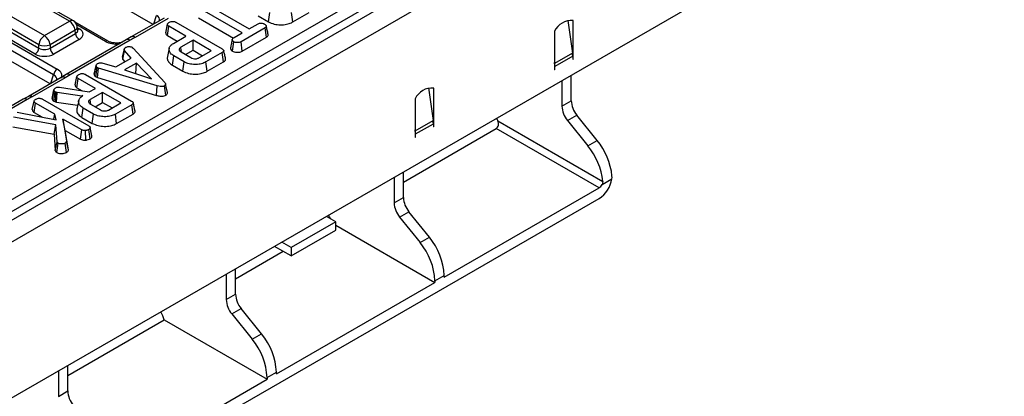
# Model space of a CAD drawing. Units: millimetres. Extents: x -168 to 664, y -32 to 370.
# Drawn here: x 298 to 335, y 93 to 107 of the extents above; entities that cross this region are included whole.
import ezdxf

# ---------------------------------------------------------------- set-up
doc = ezdxf.new("R2010")
doc.units = ezdxf.units.MM

msp = doc.modelspace()

# ---------------------------------------------------------------- linework, layer by layer
at = {"color": 7, "linetype": 'Continuous', "lineweight": 25}
for p, q in [((400.734519, 158.981666), (259.454584, 77.422495)), ((259.961552, 76.887309), (401.241487, 158.44648)), ((401.241487, 152.502062), (259.961552, 70.942892)), ((278.627323, 89.281323), (329.028635, 118.377381)), ((329.239959, 118.031773), (278.838648, 88.935715)), ((302.949482, 106.884469), (290.094146, 114.305697)), ((299.163118, 104.964946), (286.176775, 112.461802)), ((286.316048, 112.677153), (299.302391, 105.180296)), ((299.032111, 104.623019), (286.176775, 112.044246)), ((299.76828, 107.008769), (295.281536, 109.598911)), ((299.918268, 107.023621), (295.431524, 109.613764)), ((294.330325, 109.049789), (298.81707, 106.459647)), ((298.605745, 106.114039), (294.119001, 108.704181)), ((298.464862, 105.756141), (293.960353, 108.356539)), ((294.101236, 108.586944), (298.605745, 105.986547)), ((304.992288, 107.647766), (306.608063, 106.714999)), ((306.340509, 106.560543), (304.724734, 107.49331)), ((306.947517, 107.212938), (307.340727, 106.985942)), ((307.340727, 106.985942), (307.390073, 107.341654)), ((308.268646, 106.980523), (308.21949, 107.336345)), ((308.268646, 106.980523), (308.894958, 107.342086)), ((298.81707, 106.459647), (299.76828, 107.008769)), ((301.235746, 106.248576), (299.986335, 106.969846)), ((300.084835, 106.677153), (300.064895, 106.808751)), ((303.370231, 107.127362), (302.12186, 106.406693)), ((303.520219, 107.11251), (302.271848, 106.391841)), ((303.429643, 106.568646), (303.500424, 106.893685)), ((303.499351, 106.46039), (303.55059, 106.815009)), ((304.202753, 106.438523), (303.55059, 106.815009)), ((303.81898, 106.968982), (305.576475, 105.954401)), ((304.673552, 107.138658), (306.009214, 106.367597)), ((306.608063, 106.714999), (306.945013, 106.909516)), ((318.737095, 107.03616), (318.911522, 105.793147)), ((318.934258, 105.768425), (318.934258, 107.032137)), ((299.979605, 106.663161), (299.028395, 106.114039)), ((299.028395, 105.986547), (299.99737, 106.545924)), ((299.99737, 106.545924), (299.979605, 106.663161)), ((300.085291, 106.674682), (300.084737, 106.678068)), ((303.499351, 106.46039), (303.869991, 106.246424)), ((303.726591, 106.163641), (304.202753, 106.438523)), ((306.030313, 106.381471), (306.340509, 106.560543)), ((307.212149, 106.754819), (306.298285, 106.227257)), ((307.263351, 106.400179), (307.212149, 106.754819)), ((318.227151, 106.623933), (318.227151, 105.360221)), ((298.605745, 105.986547), (298.605745, 106.114039)), ((299.028395, 106.114039), (299.028395, 105.986547)), ((300.138253, 106.315519), (299.169278, 105.756141)), ((301.929477, 106.295731), (299.645072, 104.976973)), ((302.079465, 106.280879), (299.79506, 104.96212)), ((302.121832, 106.406636), (301.929417, 106.295596)), ((304.470307, 106.284068), (304.002087, 106.01377)), ((305.165947, 105.882483), (304.470307, 106.284068)), ((304.470307, 105.899869), (304.470307, 106.284068)), ((305.969511, 105.865203), (306.019444, 106.220741)), ((306.347014, 105.871189), (306.298285, 106.227257)), ((306.347014, 105.871189), (307.263351, 106.400179)), ((301.788929, 105.638601), (301.858479, 105.957394)), ((301.800252, 105.549983), (301.865168, 105.892716)), ((302.116836, 105.605042), (301.865168, 105.892716)), ((302.159059, 106.01266), (302.191667, 105.98563)), ((302.191667, 105.98563), (303.394824, 104.668897)), ((303.565175, 105.979712), (303.495154, 105.657979)), ((303.68871, 105.331669), (303.739132, 105.686759)), ((304.131266, 105.460385), (303.739132, 105.686759)), ((304.015465, 105.836146), (304.390041, 105.619909)), ((304.187694, 105.736721), (304.470307, 105.899869)), ((304.470307, 105.899869), (304.833186, 105.690384)), ((304.697728, 105.612186), (305.165947, 105.882483)), ((305.585254, 105.815633), (304.960683, 105.455076)), ((305.636151, 105.460817), (305.585254, 105.815633)), ((318.911522, 105.793147), (318.232699, 105.401271)), ((318.920116, 105.674753), (318.241293, 105.282877)), ((318.920116, 105.674753), (318.920116, 105.554199)), ((318.934258, 105.682917), (318.934258, 105.768425)), ((318.934258, 105.562363), (318.934258, 105.682917)), ((300.708414, 104.993948), (300.779066, 105.318817)), ((300.780044, 105.323595), (300.753722, 105.202266)), ((301.032824, 105.411731), (301.530725, 105.266688)), ((301.530725, 105.266688), (302.116836, 105.605042)), ((301.800252, 105.549983), (301.874481, 105.465134)), ((302.313739, 105.409801), (301.865586, 105.151088)), ((302.297909, 105.016464), (302.313739, 105.409801)), ((302.892324, 104.817077), (302.313739, 105.409801)), ((303.68871, 105.331669), (304.08192, 105.104673)), ((304.08192, 105.104673), (304.131266, 105.460385)), ((305.009839, 105.099254), (304.960683, 105.455076)), ((305.009839, 105.099254), (305.636151, 105.460817)), ((318.232699, 105.401271), (318.227151, 105.440809)), ((318.227151, 105.360221), (318.227151, 105.274713)), ((318.920116, 105.570527), (318.934258, 105.562363)), ((318.920116, 105.554199), (318.934258, 105.562363)), ((299.645282, 104.976825), (299.452898, 104.865914)), ((299.79506, 104.96212), (299.602847, 104.85106)), ((300.372886, 104.979594), (302.130381, 103.965013)), ((300.776459, 104.884109), (300.82338, 105.241589)), ((300.868948, 105.223971), (300.82338, 105.241589)), ((300.832851, 104.862307), (300.868948, 105.223971)), ((303.11222, 104.545332), (300.868948, 105.223971)), ((301.865586, 105.151088), (302.892324, 104.817077)), ((302.291243, 105.012616), (302.297909, 105.016464)), ((302.297909, 105.016464), (302.306515, 105.007648)), ((318.227151, 105.274713), (318.227151, 105.154159)), ((318.227151, 105.170487), (318.241293, 105.162323)), ((318.227151, 105.154159), (318.241293, 105.162323)), ((318.241293, 105.162323), (318.241293, 105.282877)), ((318.863547, 103.979635), (318.863547, 104.94629)), ((299.45286, 104.865912), (298.204489, 104.145243)), ((299.602847, 104.85106), (298.354477, 104.13039)), ((299.983549, 104.579258), (300.054329, 104.904297)), ((300.053257, 104.471002), (300.104496, 104.825621)), ((300.756658, 104.449135), (300.104496, 104.825621)), ((300.776459, 104.884109), (300.832851, 104.862307)), ((300.832851, 104.862307), (303.078815, 104.182853)), ((303.496588, 104.288837), (303.426369, 104.61163)), ((318.509994, 104.742188), (318.509994, 103.775533)), ((299.106106, 104.066451), (299.176836, 104.391938)), ((299.1784, 104.399865), (299.143839, 104.240074)), ((299.172588, 103.959515), (299.218642, 104.317607)), ((299.267972, 104.30023), (299.218642, 104.317607)), ((299.234352, 103.937759), (299.267972, 104.30023)), ((299.303088, 104.290577), (299.267972, 104.30023)), ((299.279086, 103.925462), (299.303088, 104.290577)), ((300.244962, 104.153739), (299.303088, 104.290577)), ((299.39506, 104.492335), (300.522131, 104.313745)), ((300.053257, 104.471002), (300.251335, 104.356654)), ((300.280914, 104.174494), (300.244962, 104.153739)), ((300.522131, 104.313745), (300.756658, 104.449135)), ((301.024212, 104.29468), (300.555993, 104.024382)), ((301.719853, 103.893095), (301.024212, 104.29468)), ((301.024212, 103.910481), (301.024212, 104.29468)), ((303.078815, 104.182853), (303.11222, 104.545332)), ((303.436624, 104.190982), (303.386463, 104.546297)), ((313.433794, 104.464554), (313.608221, 103.221541)), ((313.630957, 103.196819), (313.630957, 104.460531)), ((298.012105, 104.034281), (295.727701, 102.715522)), ((298.162093, 104.019428), (295.877688, 102.70067)), ((298.204461, 104.145185), (298.012045, 104.034146)), ((298.354146, 103.638623), (298.424926, 103.963662)), ((298.423853, 103.530368), (298.475092, 103.884986)), ((299.211284, 103.459992), (298.475092, 103.884986)), ((298.743482, 104.038959), (300.503904, 103.02269)), ((299.172588, 103.959515), (299.234352, 103.937759)), ((299.234352, 103.937759), (299.279086, 103.925462)), ((299.279086, 103.925462), (300.079656, 103.809152)), ((300.118966, 103.989776), (300.048931, 103.667973)), ((300.245166, 104.150226), (300.244962, 104.153739)), ((300.569371, 103.846758), (300.943946, 103.630521)), ((300.7416, 103.747333), (301.024212, 103.910481)), ((301.024212, 103.910481), (301.387091, 103.700996)), ((301.251633, 103.622798), (301.719853, 103.893095)), ((302.13916, 103.826245), (301.514589, 103.465688)), ((302.190056, 103.471429), (302.13916, 103.826245)), ((312.92385, 104.052327), (312.92385, 102.788615)), ((318.509994, 103.775533), (318.863547, 103.979635)), ((297.775272, 103.544219), (299.25727, 103.252925)), ((298.423853, 103.530368), (298.722306, 103.358075)), ((299.174355, 103.269222), (299.211284, 103.459992)), ((299.25727, 103.252925), (299.211284, 103.459992)), ((300.242616, 103.342281), (300.293038, 103.697371)), ((300.685171, 103.470997), (300.293038, 103.697371)), ((300.635826, 103.115285), (300.685171, 103.470997)), ((301.563744, 103.109866), (301.514589, 103.465688)), ((301.563744, 103.109866), (302.190056, 103.471429)), ((318.722126, 103.228785), (319.075679, 103.432887)), ((319.853497, 102.465289), (319.075679, 103.432887)), ((299.254343, 103.05527), (297.643585, 103.349942)), ((299.185872, 102.698468), (299.254343, 103.05527)), ((299.299075, 102.417417), (299.254343, 103.05527)), ((299.521479, 103.28092), (299.65651, 102.433104)), ((300.237186, 102.867751), (299.521479, 103.28092)), ((299.609579, 102.845863), (299.521479, 103.28092)), ((300.242616, 103.342281), (300.635826, 103.115285)), ((312.929398, 102.829665), (313.608221, 103.221541)), ((312.937992, 102.711271), (313.616815, 103.103147)), ((313.616815, 103.103147), (313.616815, 102.982593)), ((313.630957, 103.111311), (313.630957, 103.196819)), ((313.630957, 102.990757), (313.630957, 103.111311)), ((316.073402, 103.208911), (320.062239, 100.906204)), ((318.722126, 103.228785), (319.499943, 102.261187)), ((297.614727, 102.985893), (299.185872, 102.698468)), ((299.185872, 102.698468), (299.228871, 102.085317)), ((299.727191, 102.107413), (299.609579, 102.845863)), ((299.609579, 102.845863), (300.188866, 102.511447)), ((300.188866, 102.511447), (300.237186, 102.867751)), ((300.385176, 102.47491), (300.377652, 102.84217)), ((300.555454, 102.527762), (300.505158, 102.882956)), ((300.622862, 102.636167), (300.552461, 102.960297)), ((312.476016, 100.880674), (316.008373, 102.919861)), ((312.929398, 102.829665), (312.92385, 102.869203)), ((312.92385, 102.788615), (312.92385, 102.703107)), ((312.92385, 102.703107), (312.92385, 102.582553)), ((312.937992, 102.590717), (312.937992, 102.711271)), ((313.616815, 102.998921), (313.630957, 102.990757)), ((313.616815, 102.982593), (313.630957, 102.990757)), ((319.924207, 100.659298), (316.008373, 102.919861)), ((299.228871, 102.085317), (299.299075, 102.417417)), ((299.290098, 102.002929), (299.341298, 102.357807)), ((299.660998, 102.011384), (299.610942, 102.366736)), ((299.727191, 102.107413), (299.65651, 102.433104)), ((312.92385, 102.598881), (312.937992, 102.590717)), ((312.92385, 102.582553), (312.937992, 102.590717)), ((319.499943, 102.261187), (319.853497, 102.465289)), ((312.476016, 100.292192), (312.476016, 101.258847)), ((312.122463, 101.054745), (312.122463, 100.088089)), ((320.0353, 100.785683), (320.411385, 101.002792)), ((314.031651, 97.257598), (319.924207, 100.659298)), ((301.39801, 89.556081), (319.924207, 100.251028)), ((312.122463, 100.088089), (312.476016, 100.292192)), ((312.334595, 99.541341), (312.688148, 99.745443)), ((313.465965, 98.777846), (312.688148, 99.745443)), ((309.906861, 99.367488), (308.209805, 98.387798)), ((309.906861, 99.367488), (309.553296, 99.571597)), ((309.906861, 99.040872), (309.906861, 99.367488)), ((312.334595, 99.541341), (313.112412, 98.573744)), ((308.209805, 98.061182), (309.906861, 99.040872)), ((309.906861, 99.230584), (313.678097, 97.053496)), ((308.209805, 98.387798), (307.85624, 98.591907)), ((313.112412, 98.573744), (313.465965, 98.777846)), ((306.088485, 97.193231), (307.900894, 98.239513)), ((308.209805, 98.061182), (307.573351, 98.428599)), ((308.209805, 98.387798), (308.209805, 98.061182)), ((306.088485, 96.604748), (306.088485, 97.571403)), ((305.734931, 97.367301), (305.734931, 96.400646)), ((307.64412, 93.570154), (313.678097, 97.053496)), ((313.678097, 97.115748), (314.031651, 97.31985)), ((313.678097, 97.115748), (313.678097, 97.053496)), ((314.031651, 97.257598), (314.031651, 97.31985)), ((305.734931, 96.400646), (306.088485, 96.604748)), ((305.947063, 95.853898), (306.300617, 96.058)), ((307.078434, 95.090402), (306.300617, 96.058)), ((299.700953, 93.505788), (303.374732, 95.626615)), ((303.374732, 95.626615), (307.290566, 93.366052)), ((305.947063, 95.853898), (306.724881, 94.8863)), ((306.724881, 94.8863), (307.078434, 95.090402)), ((299.700953, 92.917305), (299.700953, 93.88396)), ((299.3474, 93.679858), (299.3474, 92.713203)), ((301.39801, 89.964352), (307.290566, 93.366052)), ((307.290566, 93.428305), (307.64412, 93.632407)), ((307.290566, 93.428305), (307.290566, 93.366052)), ((307.64412, 93.570154), (307.64412, 93.632407)), ((299.3474, 92.713203), (299.700953, 92.917305))]:
    msp.add_line(p, q, dxfattribs=at)
at = {"color": 8, "linetype": 'Continuous', "lineweight": 25}
for p, q in [((302.981759, 106.903102), (303.08049, 107.226396)), ((301.135755, 106.238674), (300.050669, 106.865081)), ((300.07224, 106.760278), (300.138253, 106.72217)), ((318.913199, 105.780582), (318.934258, 105.768425)), ((318.919939, 105.691183), (318.934258, 105.682917)), ((318.227151, 105.403344), (318.232699, 105.401271)), ((299.064387, 104.641652), (299.163118, 104.964946)), ((318.227151, 105.291041), (318.241293, 105.282877)), ((313.630957, 103.196819), (313.609899, 103.208976)), ((313.630957, 103.111311), (313.616638, 103.119578)), ((312.929398, 102.829665), (312.92385, 102.831739)), ((312.937992, 102.711271), (312.92385, 102.719436))]:
    msp.add_line(p, q, dxfattribs=at)
at = {"color": 7, "linetype": 'Continuous', "lineweight": 25, "flags": 128}
for points in [[(304.026038, 105.848251), (304.019261, 105.895082), (304.002087, 106.01377)], [(300.579943, 103.858863), (300.573167, 103.905694), (300.555993, 104.024382)], [(316.018993, 103.304164), (316.041733, 103.267151), (316.073402, 103.208911)]]:
    msp.add_lwpolyline(points, dxfattribs=at)
at = {"color": 8, "linetype": 'Continuous', "lineweight": 25}
for centre, radius, start, end in [((299.855969, 106.887995), 0.14925, 65.328643, 125.9818154), ((299.910219, 106.801586), 0.154841, 296.6225197, 2.6524405), ((300.069975, 106.831689), 0.12906, 274.8579533, 301.9406704), ((301.194531, 106.156471), 0.101055, 66.7388022, 125.5649551), ((301.991558, 106.157901), 0.151166, 54.442063, 114.2474786), ((302.183971, 106.269108), 0.150949, 54.397278, 114.3191037), ((299.707141, 104.839108), 0.151201, 54.4457337, 114.2041973), ((299.514962, 104.728304), 0.150973, 54.3997774, 114.2897642), ((298.074186, 103.896451), 0.151166, 54.442063, 114.2474786), ((298.2666, 104.007658), 0.150949, 54.397278, 114.3191037)]:
    msp.add_arc(centre, radius, start, end, dxfattribs=at)
at = {"color": 7, "linetype": 'Continuous', "lineweight": 25}
for centre, radius, start, end in [((299.515765, 106.616954), 0.466137, 5.6889994, 57.1991371), ((299.76828, 106.763807), 0.3, 8.6162895, 60.0026883), ((318.875027, 106.318198), 0.716392, 85.257416, 154.7372075), ((299.069586, 106.067831), 0.466137, 122.8008629, 174.3110006), ((298.564554, 106.067831), 0.466137, 5.6889994, 57.1991371), ((300.306597, 106.576729), 0.310758, 185.6889994, 237.1991371), ((298.81707, 106.623687), 0.551724, 247.4787401, 292.5212599), ((298.296518, 106.017352), 0.310758, 302.8008629, 354.3110006), ((299.337622, 106.017352), 0.310758, 185.6889994, 237.1991371), ((318.066435, 105.672295), 0.853684, 0.1650076, 8.1384563), ((317.387612, 105.280419), 0.853684, 0.1650076, 8.1384563), ((299.472327, 104.917683), 0.3128, 122.9067666, 171.3096049), ((313.571726, 103.746592), 0.716392, 85.257416, 154.7372075), ((319.783507, 104.022042), 0.920937, 182.6392874, 219.7720724), ((319.429953, 103.81794), 0.920937, 182.6392874, 219.7720724), ((312.763134, 103.100689), 0.853684, 0.1650076, 8.1384563), ((312.084311, 102.708813), 0.853684, 0.1650076, 8.1384563), ((317.90753, 100.863581), 2.520368, 5.617809, 39.4574897), ((317.553977, 100.659479), 2.520368, 5.617809, 39.4574897), ((319.329302, 101.170292), 1.09497, 302.909092, 351.2008031), ((319.764869, 100.911375), 0.298214, 302.2970666, 335.0718204), ((313.042422, 100.130497), 0.920937, 182.6392874, 219.7720724), ((313.395976, 100.334599), 0.920937, 182.6392874, 219.7720724), ((308.76382, 99.057943), 1.032005, 24.4438793, 32.7823175), ((311.224871, 97.002662), 2.455831, 2.6392874, 39.7720724), ((311.578425, 97.206764), 2.455831, 2.6392874, 39.7720724), ((306.654891, 96.443053), 0.920937, 182.6392874, 219.7720724), ((307.008444, 96.647155), 0.920937, 182.6392874, 219.7720724), ((302.415535, 95.391672), 0.987551, 13.7629166, 32.9824403), ((304.83734, 93.315219), 2.455831, 2.6392874, 39.7720724), ((305.190894, 93.519321), 2.455831, 2.6392874, 39.7720724), ((300.620913, 92.959712), 0.920937, 182.6392874, 219.7720724)]:
    msp.add_arc(centre, radius, start, end, dxfattribs=at)
at = {"color": 8, "linetype": 'Continuous', "lineweight": 25}
for centre, major_axis, ratio, start_param, end_param in [((302.775963, 107.037237), (0.423257, 0.055715), 0.537615432, 6.021257473, 6.982853123), ((299.780653, 106.682152), (0.304875, -0.029433), 0.563643706, 5.555946976, 6.426869764), ((301.553573, 106.494874), (0.6, 0), 0.594965613, 3.942069947, 4.903038119), ((298.858591, 104.775786), (0.423257, 0.055715), 0.537615432, 6.021257473, 6.982853123)]:
    msp.add_ellipse(centre, major_axis=major_axis, ratio=ratio, start_param=start_param, end_param=end_param, dxfattribs=at)
at = {"color": 7, "linetype": 'Continuous', "lineweight": 25}
for centre, major_axis, ratio, start_param, end_param in [((299.780653, 106.518844), (0.503813, 0), 0.572919093, 5.501585242, 7.064785372), ((298.81707, 105.962579), (0.5, 0), 0.581689643, 3.930788915, 5.493989046), ((298.81707, 106.125888), (0.3, 0), 0.654379441, 3.930788915, 5.493989046), ((298.858591, 104.939095), (0.618373, 0), 0.560135066, 5.979398375, 7.05350434)]:
    msp.add_ellipse(centre, major_axis=major_axis, ratio=ratio, start_param=start_param, end_param=end_param, dxfattribs=at)
for points, knots in [([(303.500424, 106.893685), (303.502311, 106.901223), (303.506989, 106.91991), (303.534403, 106.946457), (303.56074, 106.963043), (303.574001, 106.971395)], [0, 0, 0, 0, 0.251358655, 0.623041679, 1, 1, 1, 1]), ([(303.55059, 106.815009), (303.542385, 106.820407), (303.521934, 106.833863), (303.504468, 106.861513), (303.501777, 106.882922), (303.500424, 106.893685)], [0, 0, 0, 0, 0.2499295738, 0.6229289518, 1, 1, 1, 1]), ([(303.574001, 106.971395), (303.594329, 106.980678), (303.629519, 106.99675), (303.689432, 107.003621), (303.744116, 106.999946), (303.786983, 106.98641), (303.810468, 106.973618), (303.81898, 106.968982)], [0, 0, 0, 0, 0.278835386, 0.48271286, 0.647432188, 0.872201508, 1, 1, 1, 1]), ([(306.945013, 106.909516), (306.96217, 106.917756), (306.996705, 106.934342), (307.046279, 106.938226), (307.07216, 106.938234), (307.075864, 106.938235)], [0, 0, 0, 0, 0.4582619642, 0.9224640706, 1, 1, 1, 1]), ([(307.075864, 106.938235), (307.09729, 106.934535), (307.130204, 106.928851), (307.170042, 106.91467), (307.187734, 106.905157), (307.196681, 106.900345)], [0, 0, 0, 0, 0.479636005, 0.736830622, 1, 1, 1, 1]), ([(307.196681, 106.900345), (307.212905, 106.88811), (307.245335, 106.863651), (307.263961, 106.82444), (307.256434, 106.792109), (307.237315, 106.770922), (307.219874, 106.759762), (307.212149, 106.754819)], [0, 0, 0, 0, 0.2836115204, 0.5669298651, 0.7224510444, 0.8770695365, 1, 1, 1, 1]), ([(307.328844, 106.504201), (307.317162, 106.557862), (307.293799, 106.665185), (307.270468, 106.772364), (307.258803, 106.825953)], [0, 0, 0, 0, 0.50000058, 1, 1, 1, 1]), ([(307.340727, 106.985942), (307.410728, 106.953748), (307.544301, 106.892317), (307.796024, 106.86523), (308.028064, 106.881669), (308.182191, 106.933705), (308.250607, 106.970755), (308.268646, 106.980523)], [0, 0, 0, 0, 0.257751917, 0.491828137, 0.72580221, 0.927704087, 1, 1, 1, 1]), ([(303.429643, 106.568646), (303.431141, 106.55533), (303.434548, 106.525049), (303.459277, 106.486881), (303.489025, 106.467216), (303.499351, 106.46039)], [0, 0, 0, 0, 0.338833572, 0.7704960712, 1, 1, 1, 1]), ([(307.263351, 106.400179), (307.278088, 106.410129), (307.307729, 106.430142), (307.332282, 106.467045), (307.329205, 106.492264), (307.327749, 106.504198)], [0, 0, 0, 0, 0.342496862, 0.688856312, 1, 1, 1, 1]), ([(301.787561, 106.213805), (301.758656, 106.204203), (301.68946, 106.181216), (301.551727, 106.170297), (301.403636, 106.184011), (301.29606, 106.216585), (301.250204, 106.240908), (301.235746, 106.248576)], [0, 0, 0, 0, 0.170064, 0.407130179, 0.648368926, 0.889140555, 1, 1, 1, 1]), ([(302.271848, 106.391841), (302.266674, 106.388854), (302.202572, 106.351852), (302.13843, 106.314873), (302.079465, 106.280879)], [0, 0, 0, 0, 0.080714663, 1, 1, 1, 1]), ([(303.739132, 105.686759), (303.694524, 105.71786), (303.604998, 105.780278), (303.555567, 105.899798), (303.564378, 106.017045), (303.636391, 106.106789), (303.702664, 106.14856), (303.726591, 106.163641)], [0, 0, 0, 0, 0.226727329, 0.455021074, 0.678660617, 0.883989184, 1, 1, 1, 1]), ([(305.963262, 106.312689), (305.951741, 106.259799), (305.928696, 106.154013), (305.906067, 106.049374), (305.894751, 105.997052)], [0, 0, 0, 0, 0.499972568, 1, 1, 1, 1]), ([(306.019444, 106.220741), (306.002405, 106.235664), (305.973804, 106.260715), (305.959054, 106.299915), (305.968684, 106.333545), (305.995598, 106.360023), (306.020126, 106.375177), (306.030313, 106.381471)], [0, 0, 0, 0, 0.296648908, 0.497958392, 0.653263672, 0.85598666, 1, 1, 1, 1]), ([(306.298285, 106.227257), (306.277451, 106.216853), (306.242238, 106.199268), (306.17196, 106.188222), (306.107823, 106.193309), (306.05304, 106.204255), (306.028472, 106.216311), (306.019444, 106.220741)], [0, 0, 0, 0, 0.264598033, 0.447207911, 0.688116392, 0.885389909, 1, 1, 1, 1]), ([(301.865168, 105.892716), (301.860655, 105.902977), (301.853728, 105.918728), (301.85578, 105.940583), (301.857578, 105.951782), (301.858479, 105.957394)], [0, 0, 0, 0, 0.48254901, 0.740672463, 1, 1, 1, 1]), ([(301.858479, 105.957394), (301.865289, 105.967278), (301.875653, 105.98232), (301.897242, 106.000113), (301.908741, 106.008956), (301.914498, 106.013384)], [0, 0, 0, 0, 0.488909822, 0.744104238, 1, 1, 1, 1]), ([(301.914498, 106.013384), (301.93027, 106.021034), (301.961983, 106.036416), (302.006808, 106.041219), (302.030255, 106.04179), (302.033225, 106.041862)], [0, 0, 0, 0, 0.463556448, 0.932056919, 1, 1, 1, 1]), ([(302.033225, 106.041862), (302.054723, 106.041321), (302.097901, 106.040236), (302.13734, 106.02395), (302.156093, 106.014202), (302.159059, 106.01266)], [0, 0, 0, 0, 0.454952963, 0.913782943, 1, 1, 1, 1]), ([(304.002087, 106.01377), (303.983616, 106.000116), (303.948613, 105.974242), (303.937977, 105.926979), (303.953348, 105.885597), (303.983007, 105.855898), (304.007056, 105.841264), (304.015465, 105.836146)], [0, 0, 0, 0, 0.258476106, 0.489802175, 0.694224939, 0.893078737, 1, 1, 1, 1]), ([(305.576475, 105.954401), (305.59794, 105.940271), (305.628931, 105.91987), (305.643979, 105.885165), (305.637127, 105.858017), (305.615157, 105.834438), (305.594087, 105.821188), (305.585254, 105.815633)], [0, 0, 0, 0, 0.3490693313, 0.5039711414, 0.6600031139, 0.8574633666, 1, 1, 1, 1]), ([(305.710359, 105.56834), (305.698732, 105.62176), (305.675478, 105.7286), (305.652183, 105.835618), (305.640535, 105.889126)], [0, 0, 0, 0, 0.500000801, 1, 1, 1, 1]), ([(305.895983, 105.997037), (305.894423, 105.983503), (305.890329, 105.947981), (305.919762, 105.901186), (305.956493, 105.874619), (305.969511, 105.865203)], [0, 0, 0, 0, 0.284351049, 0.746350493, 1, 1, 1, 1]), ([(305.969511, 105.865203), (305.991104, 105.855459), (306.040146, 105.833328), (306.129464, 105.822349), (306.218468, 105.824136), (306.291258, 105.842667), (306.329209, 105.862081), (306.347014, 105.871189)], [0, 0, 0, 0, 0.195208548, 0.443364966, 0.636188938, 0.829317147, 1, 1, 1, 1]), ([(300.779066, 105.318817), (300.783084, 105.332491), (300.791137, 105.359904), (300.824515, 105.383234), (300.842886, 105.394656), (300.845118, 105.396045)], [0, 0, 0, 0, 0.4665118942, 0.9351623535, 1, 1, 1, 1]), ([(300.82338, 105.241589), (300.811853, 105.250523), (300.785839, 105.270684), (300.780052, 105.299297), (300.779211, 105.315944), (300.779066, 105.318817)], [0, 0, 0, 0, 0.3969977545, 0.8959354229, 1, 1, 1, 1]), ([(300.845118, 105.396045), (300.859458, 105.402862), (300.88423, 105.41464), (300.927822, 105.424201), (300.977989, 105.422916), (301.011829, 105.416014), (301.032824, 105.411731)], [0, 0, 0, 0, 0.273150124, 0.471886328, 0.672328599, 1, 1, 1, 1]), ([(301.788929, 105.638601), (301.787837, 105.632036), (301.784914, 105.614469), (301.78242, 105.584252), (301.794115, 105.561777), (301.800252, 105.549983)], [0, 0, 0, 0, 0.220957296, 0.591214556, 1, 1, 1, 1]), ([(303.505511, 105.656822), (303.499573, 105.642425), (303.477882, 105.589832), (303.51544, 105.487387), (303.591604, 105.391564), (303.66835, 105.344227), (303.68871, 105.331669)], [0, 0, 0, 0, 0.1242858074, 0.4540433368, 0.8551587245, 1, 1, 1, 1]), ([(304.960683, 105.455076), (304.908273, 105.42941), (304.802827, 105.377773), (304.590662, 105.351274), (304.376351, 105.367087), (304.219997, 105.412076), (304.149474, 105.450472), (304.131266, 105.460385)], [0, 0, 0, 0, 0.221598757, 0.445841342, 0.68369256, 0.918335314, 1, 1, 1, 1]), ([(304.390041, 105.619909), (304.41726, 105.607068), (304.468697, 105.582802), (304.558021, 105.575431), (304.630411, 105.583709), (304.67255, 105.598931), (304.692901, 105.609645), (304.697728, 105.612186)], [0, 0, 0, 0, 0.3033543685, 0.5732561181, 0.758097496, 0.9426290402, 1, 1, 1, 1]), ([(305.636151, 105.460817), (305.657066, 105.475275), (305.692152, 105.49953), (305.71432, 105.538881), (305.70956, 105.559896), (305.707673, 105.568226)], [0, 0, 0, 0, 0.4711573677, 0.7903642462, 1, 1, 1, 1]), ([(300.054329, 104.904297), (300.056217, 104.911835), (300.060894, 104.930522), (300.088308, 104.957069), (300.114645, 104.973655), (300.127907, 104.982007)], [0, 0, 0, 0, 0.251358655, 0.623041678, 1, 1, 1, 1]), ([(300.127907, 104.982007), (300.148234, 104.99129), (300.183424, 105.007362), (300.243337, 105.014233), (300.298022, 105.010558), (300.340888, 104.997022), (300.364373, 104.98423), (300.372886, 104.979594)], [0, 0, 0, 0, 0.278835386, 0.48271286, 0.647432188, 0.872201508, 1, 1, 1, 1]), ([(300.708414, 104.993948), (300.709058, 104.983274), (300.710756, 104.955174), (300.730213, 104.915354), (300.763232, 104.893045), (300.776459, 104.884109)], [0, 0, 0, 0, 0.268539911, 0.7069881036, 1, 1, 1, 1]), ([(300.753722, 105.202266), (300.751555, 105.192271), (300.735794, 105.119596), (300.721964, 105.056423), (300.710036, 105.001939)], [0, 0, 0, 0, 0.137536221, 1, 1, 1, 1]), ([(304.08192, 105.104673), (304.151922, 105.072479), (304.285494, 105.011048), (304.537217, 104.983961), (304.769257, 105.0004), (304.923384, 105.052436), (304.9918, 105.089486), (305.009839, 105.099254)], [0, 0, 0, 0, 0.257751917, 0.491828137, 0.72580221, 0.927704087, 1, 1, 1, 1]), ([(299.983549, 104.579258), (299.985047, 104.565942), (299.988453, 104.535661), (300.013183, 104.497493), (300.042931, 104.477828), (300.053257, 104.471002)], [0, 0, 0, 0, 0.338833572, 0.770496071, 1, 1, 1, 1]), ([(300.104496, 104.825621), (300.096291, 104.831019), (300.07584, 104.844475), (300.058374, 104.872125), (300.055682, 104.893534), (300.054329, 104.904297)], [0, 0, 0, 0, 0.249929574, 0.622928952, 1, 1, 1, 1]), ([(303.394824, 104.668897), (303.403373, 104.658), (303.420549, 104.63611), (303.430221, 104.60345), (303.421498, 104.574212), (303.403003, 104.556883), (303.389783, 104.548423), (303.386463, 104.546297)], [0, 0, 0, 0, 0.272037126, 0.546502415, 0.740297134, 0.934765685, 1, 1, 1, 1]), ([(299.143839, 104.240074), (299.14326, 104.237397), (299.130057, 104.176338), (299.118994, 104.126228), (299.108416, 104.078316)], [0, 0, 0, 0, 0.043837875, 1, 1, 1, 1]), ([(299.176836, 104.391938), (299.178751, 104.400986), (299.183249, 104.422232), (299.2083, 104.44957), (299.233012, 104.464936), (299.243307, 104.471338)], [0, 0, 0, 0, 0.302010653, 0.709215287, 1, 1, 1, 1]), ([(299.218642, 104.317607), (299.208957, 104.325244), (299.190523, 104.339783), (299.179784, 104.366127), (299.177829, 104.38325), (299.176836, 104.391938)], [0, 0, 0, 0, 0.352827883, 0.671634081, 1, 1, 1, 1]), ([(299.243307, 104.471338), (299.25769, 104.478415), (299.282883, 104.490811), (299.337648, 104.498413), (299.373312, 104.494637), (299.39506, 104.492335)], [0, 0, 0, 0, 0.341747022, 0.598584343, 1, 1, 1, 1]), ([(300.293038, 103.697371), (300.248427, 103.728474), (300.158898, 103.790896), (300.109466, 103.910425), (300.118301, 104.027725), (300.190434, 104.117569), (300.256898, 104.159384), (300.280914, 104.174494)], [0, 0, 0, 0, 0.226594802, 0.454754651, 0.678263791, 0.883745493, 1, 1, 1, 1]), ([(303.078815, 104.182853), (303.119808, 104.17115), (303.186339, 104.152156), (303.289743, 104.147094), (303.372651, 104.160081), (303.416606, 104.180456), (303.436599, 104.190969), (303.436624, 104.190982)], [0, 0, 0, 0, 0.351396676, 0.570316674, 0.790185857, 0.999740684, 1, 1, 1, 1]), ([(303.386463, 104.546297), (303.368598, 104.537794), (303.336019, 104.522286), (303.27497, 104.514976), (303.198554, 104.520273), (303.14691, 104.535263), (303.11222, 104.545332)], [0, 0, 0, 0, 0.23085242, 0.420997547, 0.611074451, 1, 1, 1, 1]), ([(303.436624, 104.190982), (303.452045, 104.201848), (303.4821, 104.223024), (303.499667, 104.258721), (303.495838, 104.280356), (303.494349, 104.288768)], [0, 0, 0, 0, 0.391773256, 0.763522159, 1, 1, 1, 1]), ([(298.354477, 104.13039), (298.349303, 104.127404), (298.285201, 104.090402), (298.221058, 104.053423), (298.162093, 104.019428)], [0, 0, 0, 0, 0.080714663, 1, 1, 1, 1]), ([(298.424926, 103.963662), (298.427989, 103.973727), (298.435383, 103.998031), (298.468456, 104.022615), (298.491861, 104.037226), (298.498503, 104.041372)], [0, 0, 0, 0, 0.336101973, 0.811565752, 1, 1, 1, 1]), ([(298.475092, 103.884986), (298.463397, 103.893361), (298.43718, 103.912134), (298.427005, 103.941146), (298.425358, 103.958984), (298.424926, 103.963662)], [0, 0, 0, 0, 0.372698077, 0.835505704, 1, 1, 1, 1]), ([(298.498503, 104.041372), (298.516154, 104.04963), (298.551655, 104.066237), (298.613296, 104.074147), (298.67233, 104.069106), (298.71361, 104.055316), (298.736091, 104.043007), (298.743482, 104.038959)], [0, 0, 0, 0, 0.2456676991, 0.494109921, 0.6614935387, 0.8886952004, 1, 1, 1, 1]), ([(299.106106, 104.066451), (299.107261, 104.055631), (299.110017, 104.02983), (299.127248, 103.991203), (299.158296, 103.969504), (299.172588, 103.959515)], [0, 0, 0, 0, 0.280433437, 0.668760305, 1, 1, 1, 1]), ([(300.555993, 104.024382), (300.537522, 104.010728), (300.502519, 103.984854), (300.491883, 103.937591), (300.507254, 103.896209), (300.536913, 103.86651), (300.560962, 103.851876), (300.569371, 103.846758)], [0, 0, 0, 0, 0.258476106, 0.489802175, 0.694224939, 0.893078737, 1, 1, 1, 1]), ([(302.130381, 103.965013), (302.151846, 103.950883), (302.182837, 103.930482), (302.197884, 103.895777), (302.191032, 103.868629), (302.169062, 103.84505), (302.147993, 103.8318), (302.13916, 103.826245)], [0, 0, 0, 0, 0.3490693312, 0.5039711412, 0.6600031138, 0.8574633664, 1, 1, 1, 1]), ([(302.264264, 103.578952), (302.252637, 103.632372), (302.229383, 103.739212), (302.206088, 103.84623), (302.194441, 103.899738)], [0, 0, 0, 0, 0.500000801, 1, 1, 1, 1]), ([(298.354146, 103.638623), (298.354824, 103.630928), (298.357132, 103.604735), (298.374235, 103.565098), (298.409354, 103.540516), (298.423853, 103.530368)], [0, 0, 0, 0, 0.196324893, 0.668203765, 1, 1, 1, 1]), ([(300.059108, 103.666877), (300.053344, 103.652256), (300.029295, 103.591253), (300.076481, 103.479159), (300.165928, 103.388278), (300.233042, 103.348023), (300.242616, 103.342281)], [0, 0, 0, 0, 0.1263785942, 0.5273013055, 0.9325721754, 1, 1, 1, 1]), ([(301.514589, 103.465688), (301.462178, 103.440022), (301.356733, 103.388385), (301.144567, 103.361886), (300.930256, 103.377699), (300.773902, 103.422688), (300.703379, 103.461084), (300.685171, 103.470997)], [0, 0, 0, 0, 0.221598757, 0.445841342, 0.68369256, 0.918335314, 1, 1, 1, 1]), ([(300.943946, 103.630521), (300.971166, 103.61768), (301.022603, 103.593414), (301.111926, 103.586043), (301.184316, 103.594321), (301.226455, 103.609543), (301.246807, 103.620257), (301.251633, 103.622798)], [0, 0, 0, 0, 0.303354368, 0.573256118, 0.758097496, 0.94262904, 1, 1, 1, 1]), ([(302.190056, 103.471429), (302.210972, 103.485887), (302.246057, 103.510142), (302.268225, 103.549493), (302.263465, 103.570508), (302.261578, 103.578838)], [0, 0, 0, 0, 0.471157368, 0.790364246, 1, 1, 1, 1]), ([(300.635826, 103.115285), (300.705827, 103.083091), (300.839399, 103.02166), (301.091122, 102.994573), (301.323163, 103.011012), (301.477289, 103.063048), (301.545706, 103.100098), (301.563744, 103.109866)], [0, 0, 0, 0, 0.257751918, 0.491828137, 0.72580221, 0.927704087, 1, 1, 1, 1]), ([(316.008373, 102.919861), (316.028574, 102.931522), (316.047152, 102.948805), (316.077503, 102.991599), (316.089182, 103.017275), (316.101946, 103.071621), (316.103104, 103.100441), (316.095051, 103.156743), (316.086151, 103.183561), (316.073402, 103.208911)], [0, 0, 0, 0, 0.25, 0.25, 0.5, 0.5, 0.75, 0.75, 1, 1, 1, 1]), ([(300.377652, 102.84217), (300.354132, 102.842257), (300.31331, 102.84241), (300.264918, 102.853531), (300.244603, 102.863948), (300.237186, 102.867751)], [0, 0, 0, 0, 0.463257818, 0.804045217, 1, 1, 1, 1]), ([(300.505158, 102.882956), (300.48746, 102.873858), (300.460298, 102.859894), (300.415858, 102.846745), (300.39055, 102.843714), (300.377652, 102.84217)], [0, 0, 0, 0, 0.47831768, 0.734112079, 1, 1, 1, 1]), ([(300.503904, 103.02269), (300.51679, 103.013648), (300.542625, 102.995521), (300.55544, 102.960573), (300.550406, 102.927866), (300.533087, 102.900793), (300.513454, 102.888254), (300.505158, 102.882956)], [0, 0, 0, 0, 0.225312849, 0.451721987, 0.672667538, 0.861686849, 1, 1, 1, 1]), ([(299.341298, 102.357807), (299.334511, 102.363021), (299.321314, 102.373159), (299.30861, 102.393795), (299.30264, 102.408584), (299.299075, 102.417417)], [0, 0, 0, 0, 0.298992549, 0.581327475, 1, 1, 1, 1]), ([(299.610942, 102.366736), (299.591867, 102.357282), (299.553463, 102.33825), (299.47477, 102.329734), (299.398304, 102.333871), (299.358278, 102.350677), (299.341298, 102.357807)], [0, 0, 0, 0, 0.250732117, 0.504786224, 0.789921058, 1, 1, 1, 1]), ([(299.65651, 102.433104), (299.654826, 102.421682), (299.651435, 102.398692), (299.627906, 102.377354), (299.612692, 102.367831), (299.610942, 102.366736)], [0, 0, 0, 0, 0.466341024, 0.938641977, 1, 1, 1, 1]), ([(300.188866, 102.511447), (300.211852, 102.501213), (300.26088, 102.479385), (300.333896, 102.474236), (300.375689, 102.474786), (300.385176, 102.47491)], [0, 0, 0, 0, 0.405577239, 0.865066724, 1, 1, 1, 1]), ([(300.385176, 102.47491), (300.402159, 102.476897), (300.453897, 102.48295), (300.511325, 102.503616), (300.546202, 102.522699), (300.555454, 102.527762)], [0, 0, 0, 0, 0.264177706, 0.804797068, 1, 1, 1, 1]), ([(300.555454, 102.527762), (300.5714, 102.539058), (300.608093, 102.56505), (300.627313, 102.605505), (300.621018, 102.630101), (300.61952, 102.635952)], [0, 0, 0, 0, 0.369397156, 0.849990875, 1, 1, 1, 1]), ([(299.228871, 102.085317), (299.231749, 102.077961), (299.241693, 102.052541), (299.261099, 102.023601), (299.285725, 102.006046), (299.290098, 102.002929)], [0, 0, 0, 0, 0.2508830259, 0.8669753529, 1, 1, 1, 1]), ([(299.290098, 102.002929), (299.307293, 101.994734), (299.348686, 101.975008), (299.433262, 101.963695), (299.528332, 101.964548), (299.607835, 101.983417), (299.646442, 102.003727), (299.660998, 102.011384)], [0, 0, 0, 0, 0.162256412, 0.390597695, 0.617215428, 0.855674853, 1, 1, 1, 1]), ([(299.660998, 102.011384), (299.676323, 102.021955), (299.71279, 102.047108), (299.725467, 102.083238), (299.726999, 102.104718), (299.727191, 102.107413)], [0, 0, 0, 0, 0.3879485105, 0.9231958486, 1, 1, 1, 1])]:
    msp.add_open_spline(points, degree=3, knots=knots, dxfattribs=at)
for points in [[(320.062239, 100.906204), (320.064697, 100.868197), (320.054966, 100.825864), (320.0353, 100.785683)], [(320.411385, 101.002792), (320.416591, 101.039265), (320.41807, 101.07509), (320.415792, 101.110306)]]:
    msp.add_open_spline(points, degree=3, dxfattribs=at)

doc.saveas('drawing.dxf')
